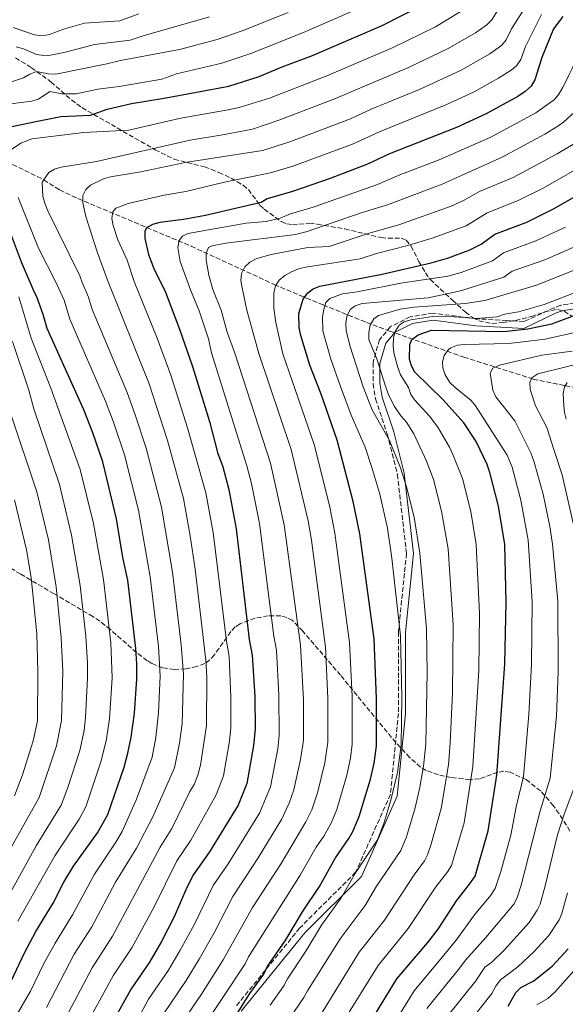
# Model space of a CAD drawing. Units: metres. Extents: x 616970 to 620401, y 4771076 to 4773448.
# Drawn here: x 617791 to 617986, y 4772063 to 4772416 of the extents above; entities that cross this region are included whole.
import ezdxf

# ---------------------------------------------------------------- set-up
doc = ezdxf.new("R2010")
doc.units = ezdxf.units.M
doc.header["$MEASUREMENT"] = 0
doc.linetypes.add('DGN Style 3', pattern=[2.435891, 1.739922, -0.695969])
for name, color, linetype, lineweight in [('Barranco lineal', 142, 'DGN Style 3', 13), ('Camino', 7, 'DGN Style 3', 0), ('Curva de nivel directora', 30, 'Continuous', 30), ('Curva de nivel intermedia', 30, 'Continuous', 0), ('Margen derecho', 7, 'Continuous', 0), ('Zona arbolada', 92, 'DGN Style 3', 0)]:
    doc.layers.add(name, color=color, linetype=linetype, lineweight=lineweight)

msp = doc.modelspace()

# ---------------------------------------------------------------- linework, layer by layer
at = {"layer": 'Barranco lineal', "color": 142, "linetype": 'DGN Style 3', "lineweight": 13}
msp.add_polyline3d([(617786.03, 4772365.51, 745), (617799.4, 4772358.94, 740), (617805.09, 4772355.32, 738.35), (617811.64, 4772352.22, 735.95), (617852.25, 4772335.15, 717.86), (617882.04, 4772321.41, 705.53), (617893.55, 4772316.55, 700.26), (617899.54, 4772314.08, 696.5), (617915.11, 4772307.81, 685.32), (617923.32, 4772304.72, 680.64), (617950.02, 4772295.36, 669.5), (617974.84, 4772287.51, 659.39), (617986.35, 4772285.07, 655), (618000.23, 4772282.89, 645)], dxfattribs=at)
at = {"layer": 'Camino', "color": 7, "linetype": 'DGN Style 3', "lineweight": 0}
msp.add_polyline3d([(617992.22, 4772315.05, 677.4), (617984.75, 4772313.95, 678.4), (617982.28, 4772313, 678.3), (617971.65, 4772308.11, 677.15), (617965.46, 4772308.5, 678.07), (617954.6, 4772309.12, 679.87), (617938.99, 4772311.1, 681.81), (617930.79, 4772309.82, 681.31), (617923.77, 4772306.3, 681.44), (617919.77, 4772301.61, 682.84), (617917.45, 4772293.37, 686.1), (617917.45, 4772285.82, 687.59), (617918.35, 4772280.37, 688.31), (617922.53, 4772267.83, 689.72), (617926.2, 4772253.31, 690.88), (617929.46, 4772224.98, 692.33), (617926.57, 4772196.74, 695.29), (617926.57, 4772167.58, 695.6), (617923.72, 4772138.57, 695.35), (617911.22, 4772110.59, 695.04), (617891.14, 4772090.61, 698.74), (617868.2, 4772062.37, 701.2)], dxfattribs=at)
at = {"layer": 'Curva de nivel directora', "color": 30, "linetype": 'Continuous', "lineweight": 30, "flags": 128}
for points, elevation in [([(617787.91, 4772378.08), (617797.09, 4772379.93), (617805.53, 4772381.66), (617816.09, 4772382.13), (617822.17, 4772384.34), (617830.87, 4772386.34), (617842.5, 4772388.19), (617865.73, 4772392.57), (617876.65, 4772396.03), (617884.91, 4772399.51), (617895.76, 4772403.51), (617920.77, 4772414.25), (617935.29, 4772421.67)], 750), ([(617985.49, 4772417.57), (617982.12, 4772413.11), (617977.95, 4772402.86), (617975.5, 4772394.75), (617974.14, 4772392.56), (617971.98, 4772390.57), (617969.41, 4772388.79), (617958.02, 4772382.61), (617947.34, 4772377.7), (617923.33, 4772368.25), (617915.5, 4772364.53), (617902.13, 4772359.43), (617888.59, 4772354.74), (617879.51, 4772352.1), (617877.34, 4772350.84), (617857.33, 4772346.13), (617849.44, 4772344.68), (617840.95, 4772343.61), (617838.35, 4772342.93), (617836.17, 4772341.73), (617835.58, 4772340.37), (617835.62, 4772337.96), (617836.89, 4772332.13), (617838.9, 4772327.14), (617843.01, 4772318.64), (617848.08, 4772305.35), (617852.73, 4772291.94), (617858.77, 4772272.28), (617861.7, 4772261.14), (617863.57, 4772255.96), (617865.69, 4772247.91), (617868.41, 4772233.75), (617873.08, 4772194.1), (617874.16, 4772188.49), (617875.01, 4772173.62), (617875.24, 4772161.89), (617874.62, 4772156.13), (617872.22, 4772142.45), (617869.12, 4772134.63), (617858.85, 4772117.92), (617853.02, 4772109.87), (617850.67, 4772105.17), (617846.13, 4772094.63), (617841.56, 4772085.79), (617837.31, 4772078.39), (617830.7, 4772068.84), (617819.9, 4772049.35)], 725), ([(617868.35, 4772059.31), (617873.22, 4772067.15), (617878.32, 4772074.04), (617879.52, 4772076.68), (617886.14, 4772086.34), (617892.19, 4772096.41), (617898.22, 4772105.51), (617904, 4772115.82), (617908.77, 4772122.67), (617910.18, 4772125.21), (617912.47, 4772130.64), (617916.58, 4772143.95), (617917.91, 4772149.69), (617918.73, 4772155.84), (617918.67, 4772172.98), (617917.83, 4772194.33), (617912.71, 4772231.99), (617910.29, 4772243.55), (617904.63, 4772265.52), (617898.86, 4772282.09), (617894.8, 4772292.43), (617891.54, 4772303.11), (617890.92, 4772305.87), (617890.88, 4772310.98), (617892.45, 4772316.14), (617894.02, 4772318.41), (617896.04, 4772319.87), (617898.43, 4772320.86), (617920.74, 4772325.06), (617938.35, 4772329.2), (617944.12, 4772330.87), (617951.99, 4772333.75), (617956.18, 4772335.84), (617961.17, 4772339.45), (617972.6, 4772343.8), (617982.44, 4772348.65), (618003.64, 4772360.8)], 700), ([(617787.72, 4772071.59), (617792.44, 4772081.73), (617796.59, 4772089.34), (617802.76, 4772099.55), (617806.6, 4772107.01), (617810.05, 4772112.84), (617818.6, 4772124.79), (617822.36, 4772131.3), (617828.25, 4772148.28), (617829.56, 4772153.29), (617830.71, 4772159.07), (617831.9, 4772167.67), (617832.81, 4772179.83), (617832.81, 4772185.37), (617832.39, 4772190.91), (617829.51, 4772215.34), (617827.75, 4772223.51), (617825.52, 4772237.34), (617820.52, 4772257.86), (617816.97, 4772268.15), (617813.7, 4772276.45), (617800.62, 4772305.59), (617799.2, 4772310.6), (617796.9, 4772316.94), (617796.14, 4772318.33), (617791.42, 4772329.44), (617787.07, 4772340.91)], 750), ([(617906.27, 4772040.14), (617926.03, 4772072.39), (617937.16, 4772085.45), (617940.84, 4772090.23), (617947.36, 4772100.32), (617952.44, 4772106.78), (617954.05, 4772109.27), (617958.78, 4772125.42), (617961.84, 4772145.47), (617964.75, 4772185.3), (617965.24, 4772207.48), (617964.74, 4772228.19), (617962.48, 4772241.96), (617959.29, 4772253.94), (617958.34, 4772256.84), (617954.45, 4772265.04), (617949.98, 4772271.75), (617942.59, 4772280.08), (617932.47, 4772289.91), (617931.23, 4772292.19), (617930.59, 4772294.6), (617930.7, 4772299.94), (617931.4, 4772301.73), (617933.64, 4772303.38), (617938.45, 4772305.01), (617964.31, 4772304.57), (617973.01, 4772305.47), (617981.52, 4772307.26), (618002.81, 4772315.15)], 675), ([(617965.86, 4772062.58), (617968.7, 4772067.46), (617970.44, 4772069.26), (617975.1, 4772071.65), (617981.76, 4772077.07), (617987.44, 4772083.12)], 650)]:
    msp.add_lwpolyline(points, dxfattribs=dict(at, elevation=elevation))
at = {"layer": 'Curva de nivel intermedia', "color": 30, "linetype": 'Continuous', "lineweight": 0, "flags": 128}
for points, elevation in [([(617916.88, 4772422.46), (617892.5, 4772411.78), (617873.58, 4772404.19), (617863.24, 4772400.79), (617847.02, 4772397), (617841.77, 4772395.08), (617826.42, 4772392.42), (617818.77, 4772391.44), (617810.94, 4772389.76), (617805.88, 4772389.83), (617801.6, 4772390.61), (617797.49, 4772387.89), (617795.1, 4772387.11), (617787.43, 4772386.18)], 755), ([(617787.83, 4772369.77), (617791.12, 4772372.13), (617795.12, 4772373.61), (617813.78, 4772375.86), (617829.87, 4772376.73), (617848.48, 4772381.06), (617865.49, 4772384.08), (617869.51, 4772384.86), (617880.33, 4772388.22), (617900.88, 4772396.2), (617924.68, 4772406.39), (617939.84, 4772413.86), (617953.03, 4772421.83)], 745), ([(617973.65, 4772423.48), (617967.08, 4772413.1), (617965.22, 4772409.1), (617963.59, 4772407.18), (617959.4, 4772404.16), (617949.08, 4772398.32), (617934.38, 4772391.45), (617916.79, 4772384.29), (617909.33, 4772380.87), (617887.68, 4772372.59), (617877.84, 4772369.5), (617850.14, 4772365.14), (617834.19, 4772361.76), (617823.25, 4772359.98), (617820.75, 4772359.27), (617816.13, 4772356.97), (617814.48, 4772355.52), (617813.43, 4772353.36), (617813.34, 4772350.68), (617814.52, 4772345.79), (617818.53, 4772333.12), (617822.28, 4772322.92), (617837.12, 4772285.75), (617843.76, 4772265.4), (617849.43, 4772244.6), (617851.89, 4772231.24), (617853.68, 4772219.27), (617857.53, 4772186.65), (617857.88, 4772180.53), (617857.77, 4772163.21), (617855.56, 4772149.08), (617854.61, 4772145.39), (617853.3, 4772142.09), (617851.73, 4772139.54), (617845.3, 4772126.28), (617841.15, 4772119.57), (617823.98, 4772087.7), (617816.7, 4772076.4), (617807.25, 4772058.55)], 735), ([(617886.97, 4772419), (617870.52, 4772412.35), (617861.58, 4772409.25), (617848.06, 4772405.74), (617826.84, 4772401.78), (617822.03, 4772400.56), (617803.74, 4772396.85), (617801.01, 4772396.96), (617796.76, 4772397.77), (617794.42, 4772396.88), (617792.11, 4772395.48), (617777.49, 4772390.69)], 760), ([(617833.51, 4772418.44), (617826.66, 4772415.93), (617813.96, 4772415.16), (617806.47, 4772412.92), (617801.4, 4772411.01), (617798.85, 4772410.63), (617796.11, 4772410.91), (617788.4, 4772413.6)], 770), ([(617977.89, 4772418.29), (617972.15, 4772406.78), (617970.44, 4772402.08), (617968.9, 4772399.87), (617967, 4772398.22), (617962.51, 4772395.4), (617953.47, 4772390.43), (617943.59, 4772385.81), (617920.06, 4772376.27), (617910.09, 4772371.77), (617889.01, 4772363.93), (617880.74, 4772361.42), (617864.18, 4772358.05), (617850.27, 4772354.76), (617842.61, 4772353.4), (617829.61, 4772350.41), (617825.27, 4772348.72), (617824.2, 4772347.49), (617823.78, 4772345.08), (617824.24, 4772342.53), (617825.97, 4772337.38)], 730), ([(617962, 4772419.41), (617960.08, 4772416.28), (617958.31, 4772414.5)], 740), ([(617858.81, 4772417.39), (617835, 4772410.59), (617830.4, 4772409.06), (617817.53, 4772407.48), (617807.12, 4772404.71), (617801.85, 4772403.63), (617799.35, 4772403.52), (617796.83, 4772403.89), (617792.11, 4772405.92), (617789.44, 4772406.68)], 765), ([(617958.31, 4772414.5), (617954.16, 4772411.66), (617944.41, 4772406.06), (617930.23, 4772399.24), (617903.95, 4772388.05), (617884, 4772380.41), (617874.21, 4772377.15), (617864.22, 4772375.17), (617851.88, 4772373.2), (617818.29, 4772365.47), (617805.66, 4772363.46), (617803.21, 4772362.78), (617801.25, 4772361.59), (617798.8, 4772358.08), (617799.06, 4772353.08), (617799.73, 4772350.63), (617800.78, 4772347.84), (617812.33, 4772324.56), (617813.16, 4772322.17), (617815.46, 4772316.91), (617816.79, 4772312.43), (617829.31, 4772282.65), (617832.18, 4772274.65), (617836.07, 4772262.66), (617841.59, 4772241.57), (617845.58, 4772218.24), (617848.66, 4772192.19), (617849.52, 4772181.62), (617849.03, 4772163.87), (617848.1, 4772156.91), (617846.27, 4772148.06), (617838.52, 4772130.46), (617832.69, 4772119.23), (617825.11, 4772107.01), (617816.58, 4772091.09), (617810.31, 4772081.28), (617800.33, 4772062.17)], 740), ([(617999.15, 4772417.11), (617997.68, 4772415.04), (617996.1, 4772412.71), (617994.68, 4772410.53), (617993.2, 4772408.31), (617991.99, 4772405.93), (617990.99, 4772403.5), (617989.94, 4772401.18), (617988.84, 4772398.81), (617987.68, 4772396.43), (617986.57, 4772394.16), (617985.46, 4772391.89), (617984.1, 4772389.61), (617982.41, 4772387.69), (617980.03, 4772385.92), (617975.79, 4772382.98), (617959.75, 4772374.3), (617941.22, 4772366.15), (617927.11, 4772360.75), (617919.09, 4772357.24)], 720), ([(617993.84, 4772387.07), (617985.81, 4772379.68), (617983.77, 4772378.16), (617979.08, 4772375.29), (617963.75, 4772367.04), (617942.22, 4772357.37), (617922.69, 4772349.94), (617913.61, 4772347.19), (617893.87, 4772340.36), (617889.62, 4772339.33), (617864.64, 4772336.27), (617859.73, 4772335.3), (617858.43, 4772334.65), (617857.58, 4772332.64), (617857.58, 4772330.08), (617858.53, 4772324.74), (617859.98, 4772319.66), (617862.95, 4772312.14), (617865.19, 4772304.33), (617867.85, 4772296.8), (617880.63, 4772257.36), (617885.62, 4772235.22), (617891.46, 4772192.01), (617892.5, 4772172.41), (617892.48, 4772157.98), (617891.47, 4772151.09), (617889.08, 4772140.18), (617887.4, 4772135.4), (617884.65, 4772129.49), (617876.29, 4772115.75), (617867.14, 4772101.92), (617860.44, 4772088.84), (617855.08, 4772079.49), (617850.44, 4772071.85), (617842.44, 4772059.95)], 715), ([(617989.67, 4772371.96), (617983.44, 4772368.26), (617967.75, 4772359.79), (617955.64, 4772354.75), (617949.85, 4772351.49), (617945.47, 4772349.5), (617926.72, 4772342.78), (617916.11, 4772339.84), (617901.71, 4772334.98), (617894.13, 4772334.68), (617880.9, 4772332.19), (617875.76, 4772330.77), (617873.3, 4772329.47), (617871.45, 4772327.71), (617870.29, 4772325.35), (617870.06, 4772322.86), (617870.48, 4772320.15), (617872.25, 4772312.23), (617876.53, 4772296.67)], 710), ([(617995.57, 4772365.76), (617978.52, 4772355.96), (617969.48, 4772351.47), (617958.4, 4772347.1), (617950.8, 4772342.49), (617938.65, 4772338.01), (617929.89, 4772335.35), (617918.65, 4772332.5), (617912.86, 4772330.55), (617893.22, 4772327.64), (617890.7, 4772326.97), (617888.26, 4772325.89), (617885.86, 4772324.67), (617883.81, 4772322.99), (617882.49, 4772320.87), (617881.86, 4772318.24), (617881.91, 4772312.96), (617882.61, 4772307.73), (617885.06, 4772296.54), (617896.42, 4772263.61), (617901.91, 4772241.59), (617903.78, 4772232.28), (617909.05, 4772193.05), (617909.93, 4772173.7), (617909.98, 4772156.55), (617909.37, 4772151.59), (617908.01, 4772145.4), (617904.47, 4772133.14), (617902.4, 4772128.19), (617899.78, 4772123.56), (617897.02, 4772119.58), (617891.35, 4772109.63), (617872.84, 4772080.27), (617871.65, 4772077.72), (617856.11, 4772054.37)], 705), ([(617919.09, 4772357.24), (617896.02, 4772349.12), (617887.84, 4772346.72), (617884.17, 4772345.25), (617879.1, 4772344.05), (617871.92, 4772343.36), (617851.01, 4772339.66), (617849.15, 4772338.74), (617847.94, 4772337.18), (617847.45, 4772334.66), (617848.33, 4772329.67), (617851.99, 4772319.51), (617855.15, 4772312), (617858.43, 4772301.91), (617859.48, 4772296.93), (617872.15, 4772256.42), (617873.85, 4772249.98), (617876.79, 4772235.71), (617881.88, 4772195.24), (617882.81, 4772190.25), (617883.71, 4772174.26), (617883.81, 4772159.61), (617883.28, 4772154.84), (617880.65, 4772141.31), (617876.77, 4772131.82), (617865.52, 4772113.62), (617860.08, 4772105.89), (617853.28, 4772091.74), (617848.32, 4772082.64), (617844.16, 4772075.56), (617836.93, 4772065.05), (617826.63, 4772045.9)], 720), ([(617786.52, 4772054.02), (617794.62, 4772067.98), (617799.37, 4772077.84), (617803.41, 4772085.24), (617809.67, 4772095.32), (617817.58, 4772109.92), (617825.26, 4772121.36), (617827.49, 4772125.28), (617832.65, 4772136.87), (617838.23, 4772151.89), (617839.56, 4772158.92), (617840.54, 4772167.86), (617841.18, 4772181), (617840.53, 4772191.55), (617837.58, 4772216.54), (617833.35, 4772240.49), (617828.3, 4772260.26), (617824.33, 4772272.07), (617821.5, 4772279.55), (617808.71, 4772309.01), (617806.66, 4772315.77), (617803.86, 4772321.99), (617797.49, 4772334.43), (617790.14, 4772352.64)], 745), ([(617986.52, 4772341.95), (617975.83, 4772337.03), (617964.26, 4772332.81), (617960.27, 4772329.92), (617949.07, 4772325.74), (617944.27, 4772324.35), (617927.44, 4772321.86), (617911.71, 4772318.8), (617906.49, 4772318.07), (617901.97, 4772316.42), (617900.59, 4772314.93), (617899.85, 4772312.49), (617899.35, 4772309.86), (617899.48, 4772304.75), (617902.29, 4772294.66), (617905.83, 4772284.84), (617909.63, 4772274.55), (617914.64, 4772263.05), (617917.06, 4772255.82), (617919.9, 4772246.21), (617922.67, 4772233.98), (617924.19, 4772223.3), (617927.28, 4772195.46), (617927.74, 4772173.45), (617927.53, 4772156.25), (617926.22, 4772146.39), (617923.84, 4772136.42), (617921.31, 4772128.16), (617919.02, 4772122.22), (617911.37, 4772110.71), (617906.01, 4772101.5), (617898.96, 4772091.6), (617893.33, 4772082.27), (617886.73, 4772072.41), (617885.51, 4772069.88), (617880.58, 4772062.95)], 695), ([(617825.97, 4772337.38), (617829.3, 4772330.12), (617831.75, 4772322.53), (617840.02, 4772302.2), (617844.93, 4772288.84), (617850.9, 4772270.04), (617857.48, 4772246.66), (617860.15, 4772232.49), (617864.94, 4772193.46), (617865.88, 4772187.94), (617866.46, 4772173.37), (617866.51, 4772162.55), (617865.96, 4772157.58), (617863.87, 4772145.2), (617861.21, 4772138.36), (617852.07, 4772122.1), (617847.08, 4772114.72), (617838.91, 4772098.27), (617830.92, 4772083.49), (617824.33, 4772073.7), (617813.22, 4772053.36)], 730), ([(618018.93, 4772338.31), (617976.08, 4772321.16), (617957.6, 4772315.66), (617950.47, 4772314.64), (617932.22, 4772313.33), (617927.24, 4772312.51), (617919.44, 4772310.27), (617917.73, 4772309.13), (617916.41, 4772306.79), (617915.93, 4772304.17), (617916, 4772301.67), (617918.91, 4772294.4), (617922.03, 4772284.58), (617923.14, 4772281.54), (617925.2, 4772277.66), (617927.41, 4772274.26), (617929.4, 4772272.01), (617932.09, 4772267.8), (617936.69, 4772258.07), (617939.12, 4772251.52), (617942.07, 4772240.07), (617944.37, 4772226.61), (617946.17, 4772199.41), (617945.9, 4772174.93), (617945.14, 4772157.06), (617944.49, 4772149.09), (617941.86, 4772133.53), (617938.15, 4772120.31), (617937.03, 4772116.9), (617935.9, 4772114.67), (617932.24, 4772109.75), (617921.58, 4772093.47), (617912.49, 4772081.99), (617898.6, 4772059.4)], 685), ([(617990.59, 4772335.25), (617979.06, 4772330.26), (617967.35, 4772326.16), (617964.35, 4772324), (617948.87, 4772319.19), (617937.2, 4772316.65), (617913.56, 4772314.63), (617911.01, 4772313.79), (617909.31, 4772312.45), (617908.06, 4772309.93), (617907.73, 4772307.45), (617907.83, 4772304.89), (617909.15, 4772299.51), (617913.93, 4772284.71), (617917.14, 4772276.47), (617923.37, 4772265.45), (617927.25, 4772255.71), (617929.51, 4772248.87), (617932.17, 4772237.97), (617934.26, 4772225.1), (617936.69, 4772197.88), (617936.82, 4772182.23), (617936.34, 4772156.65), (617935.59, 4772148.69), (617934.22, 4772141.12), (617932.57, 4772133.67), (617929.4, 4772123.29), (617927.47, 4772118.44), (617918.73, 4772105.59), (617914.64, 4772098.71), (617905.73, 4772086.8), (617893.95, 4772068.14), (617892.7, 4772065.71), (617887.55, 4772058.16)], 690), ([(617899.26, 4772044.91), (617919.26, 4772077.19), (617930.08, 4772090.4), (617940, 4772105.33), (617944.32, 4772110.9), (617945.54, 4772113.09), (617950.1, 4772128.38), (617953.28, 4772148.49), (617955.34, 4772183.11), (617955.63, 4772203.44), (617954.48, 4772228.12), (617952.53, 4772239.96), (617949.5, 4772251.8), (617946.13, 4772260.43), (617944.91, 4772263.09), (617940.73, 4772270.22), (617937.65, 4772274.17), (617932.49, 4772279.96), (617931.02, 4772281.98), (617930.13, 4772284.44), (617927.32, 4772289.04), (617926.33, 4772291.64), (617924.97, 4772296.9), (617924.66, 4772299.46), (617924.76, 4772302.13), (617925.45, 4772304.6), (617926.87, 4772306.77), (617928.68, 4772307.96), (617931.07, 4772308.69), (617938.83, 4772309.88), (617946.64, 4772309.77), (617954.69, 4772309.24), (617962.01, 4772309.8), (617964.74, 4772310.71), (617969.65, 4772311.55), (617978.8, 4772314.21), (618022.59, 4772331.11)], 680), ([(617790.38, 4772316.96), (617794.87, 4772302.14), (617801.94, 4772284.28), (617812.41, 4772255.04), (617817.18, 4772235.67), (617820.79, 4772215.59), (617823.39, 4772192.9), (617823.95, 4772180.3), (617822.99, 4772165.65), (617821.81, 4772157.77), (617819.9, 4772150.18), (617814.44, 4772134.13), (617812.12, 4772129.7), (617803.33, 4772116.48), (617790.09, 4772093.04)], 755), ([(617788.13, 4772301.01), (617794.03, 4772283.51), (617795.79, 4772276.84), (617805, 4772249.7), (617809.37, 4772231.55), (617812.42, 4772213.51), (617814.43, 4772195.29), (617815.02, 4772185.56), (617815.05, 4772180.23), (617814.38, 4772166.11), (617813.81, 4772161.4), (617812.28, 4772154.29), (617807.95, 4772141.01), (617805.56, 4772134.66), (617796.61, 4772120.12), (617779.34, 4772088.8)], 760), ([(617991.39, 4772304.5), (617979.21, 4772301.74), (617966.21, 4772300.23), (617950.26, 4772299.92), (617947.8, 4772299.7), (617945.36, 4772298.73), (617944.53, 4772298.1), (617942.95, 4772295.99), (617942.32, 4772293.64), (617942.47, 4772291.5), (617943.27, 4772289.06), (617945.05, 4772286.29), (617946.89, 4772284.45), (617952.7, 4772279.76), (617954.24, 4772277.87), (617965.57, 4772260.19), (617967.3, 4772255.84), (617970.49, 4772244.09), (617973.07, 4772229.73), (617974.51, 4772207.65), (617974.33, 4772185.21), (617973.35, 4772167.24), (617971.44, 4772144.92), (617968.84, 4772134.1), (617966.82, 4772123.93), (617963.24, 4772110.88), (617961.2, 4772104.76), (617959.69, 4772102.36), (617953.85, 4772095.36), (617947.24, 4772086.28), (617942.9, 4772080.87), (617932.15, 4772068.06), (617912.81, 4772036.76)], 670), ([(617936.79, 4772061.72), (617948.64, 4772076.3), (617950.56, 4772079.07), (617957.94, 4772087.24), (617968.04, 4772099.35), (617969.2, 4772101.56), (617970.54, 4772105.93), (617977.35, 4772132.62), (617981.03, 4772144.38), (617983.23, 4772166.62), (617983.87, 4772182.62), (617983.77, 4772207.81), (617981.84, 4772228.31), (617980.87, 4772234.61), (617978.49, 4772246.22), (617975.3, 4772257.74), (617974.01, 4772261.01), (617968.29, 4772272.51), (617961.53, 4772281.17), (617960.44, 4772283.45), (617959.44, 4772289.64), (617960.39, 4772291.35), (617962.78, 4772292.45), (617978.04, 4772296.09), (617988.84, 4772297.55)], 665), ([(617876.53, 4772296.67), (617888.06, 4772262.2), (617894.15, 4772236.7), (617895.34, 4772229.71), (617900.37, 4772191.29), (617901.21, 4772173.05), (617901.23, 4772157.26), (617900.12, 4772149.81), (617897.51, 4772139.05), (617895.46, 4772133.03), (617893.41, 4772128.72), (617884.48, 4772113.75), (617874.2, 4772097.94), (617863.68, 4772079.26), (617855.93, 4772066.94), (617848.99, 4772056.73)], 710), ([(617989.26, 4772235.87), (617985.27, 4772253.15), (617982.45, 4772261.82), (617979.78, 4772270.09), (617975.7, 4772277.86), (617973.86, 4772283.78), (617973.64, 4772286.31), (617974.41, 4772287.88), (617976.6, 4772289.36), (618008.52, 4772297.27)], 660), ([(617986.76, 4772273.07), (617986.14, 4772275.49), (617985.93, 4772278), (617985.7, 4772282.28), (617986.14, 4772284.74), (617987.13, 4772286.26)], 655), ([(617787.59, 4772274.96), (617796.9, 4772247), (617801.07, 4772229.88), (617803.84, 4772212.93), (617805.66, 4772194.69), (617806.17, 4772182.65), (617805.71, 4772165.01), (617803.95, 4772155.99), (617797.7, 4772137.48), (617781.75, 4772109.07)], 765), ([(617788.83, 4772244.19), (617793.19, 4772226.25), (617794.82, 4772216.31), (617796.88, 4772196.09), (617797.27, 4772182.58), (617797.09, 4772164.95), (617795.63, 4772157.7), (617791.76, 4772145.55), (617788.86, 4772137.99)], 770), ([(617944, 4772058.9), (617954.38, 4772071.72), (617957.56, 4772076.57), (617960.06, 4772078.4), (617964.59, 4772082.8), (617973.44, 4772092.59), (617976.33, 4772096.97), (617977.41, 4772099.23), (617979.2, 4772105.79), (617983.57, 4772124.04), (617985.86, 4772131.13), (617990.63, 4772143.83)], 660), ([(617948.02, 4772051.86), (617960.12, 4772067.15), (617961.66, 4772070.04), (617963.13, 4772072.01), (617969.4, 4772076.65), (617975.28, 4772082.22), (617980.55, 4772087.97), (617984.19, 4772093.6), (617985.2, 4772095.88), (617987.18, 4772103.24)], 655), ([(617990.55, 4772076.46), (617982.6, 4772067.64), (617980.14, 4772065.39), (617976.17, 4772063.04)], 645)]:
    msp.add_lwpolyline(points, dxfattribs=dict(at, elevation=elevation))
at = {"layer": 'Margen derecho', "color": 7, "linetype": 'Continuous', "lineweight": 0}
msp.add_polyline3d([(617870.15, 4772060.82, 699.56), (617893, 4772088.94, 697.25), (617913.32, 4772109.15, 693.62), (617926.17, 4772137.92, 693.93), (617929.07, 4772167.46, 694.2), (617929.07, 4772196.62, 694.01), (617931.98, 4772224.99, 691.11), (617928.66, 4772253.76, 689.63), (617924.93, 4772268.53, 688.19), (617920.78, 4772280.97, 686.63), (617919.95, 4772286.02, 686), (617919.95, 4772293.02, 684.54), (617922.03, 4772300.41, 681.53), (617925.34, 4772304.3, 680.01), (617931.56, 4772307.41, 678.82), (617939.03, 4772308.57, 678.66), (617954.37, 4772306.63, 677.2), (617965.31, 4772306, 676.04), (617971.5, 4772305.62, 675.23), (617983.14, 4772311.19, 676.79), (617985.26, 4772312, 676.87), (617992.67, 4772313.1, 675.91)], dxfattribs=at)
at = {"layer": 'Zona arbolada', "color": 92, "linetype": 'DGN Style 3', "lineweight": 0}
for points in [[(617789.26, 4772402.72, 768.87), (617794.92, 4772399.16, 765.47), (617801.96, 4772394.06, 762.04), (617809.3, 4772387.58, 759.57), (617813.06, 4772384.84, 757.97), (617839.3, 4772369.73, 744.88), (617846.13, 4772366.32, 741.73), (617857.04, 4772363.6, 736.37), (617862.17, 4772361.61, 734.6), (617866.54, 4772359.54, 733.6), (617870.9, 4772357.01, 732.39), (617872.77, 4772355.44, 731.57), (617876.87, 4772349.91, 728.88), (617878.46, 4772348.37, 728.12), (617884.55, 4772343.98, 726.4), (617886.54, 4772343.14, 725.69), (617888.58, 4772342.86, 724.51), (617894.74, 4772343.37, 719.91), (617897.49, 4772342.99, 718.57), (617907.33, 4772341.35, 714.73), (617920.37, 4772338.21, 711.07), (617922.79, 4772337.98, 710.07), (617927.5, 4772338.02, 707.52), (617929.37, 4772337.33, 706.43), (617931.08, 4772335.18, 705.59), (617933.9, 4772329.69, 704.38), (617936.26, 4772325.62, 702.69), (617938.02, 4772323.18, 701.33), (617945.95, 4772315.75, 695.24), (617950.5, 4772311.55, 691.08), (617953.25, 4772309.51, 689.15), (617955.39, 4772308.42, 688.2), (617960.11, 4772307.45, 686.67), (617963.96, 4772307.72, 685.17), (617968.52, 4772308.53, 683.2), (617974.34, 4772309.91, 681.15), (617979.08, 4772311.56, 680.18), (617983.73, 4772312.49, 679.41), (617986.03, 4772311.83, 679.22), (617988.77, 4772310, 678.8)], [(617789.26, 4772402.72, 768.87), (617794.92, 4772399.16, 765.47), (617801.96, 4772394.06, 762.04), (617809.3, 4772387.58, 759.57), (617813.06, 4772384.84, 757.97), (617839.3, 4772369.73, 744.88), (617846.13, 4772366.32, 741.73), (617857.04, 4772363.6, 736.37), (617862.17, 4772361.61, 734.6), (617866.54, 4772359.54, 733.6), (617870.9, 4772357.01, 732.39), (617872.77, 4772355.44, 731.57), (617876.87, 4772349.91, 728.88), (617878.46, 4772348.37, 728.12), (617884.55, 4772343.98, 726.4), (617886.54, 4772343.14, 725.69), (617888.58, 4772342.86, 724.51), (617894.74, 4772343.37, 719.91), (617897.49, 4772342.99, 718.57), (617907.33, 4772341.35, 714.73), (617920.37, 4772338.21, 711.07), (617922.79, 4772337.98, 710.07), (617927.5, 4772338.02, 707.52), (617929.37, 4772337.33, 706.43), (617931.08, 4772335.18, 705.59), (617933.9, 4772329.69, 704.38), (617936.26, 4772325.62, 702.69)], [(617936.26, 4772325.62, 702.69), (617938.02, 4772323.18, 701.33), (617945.95, 4772315.75, 695.24), (617950.5, 4772311.55, 691.08), (617953.25, 4772309.51, 689.15), (617955.39, 4772308.42, 688.2), (617960.11, 4772307.45, 686.67), (617963.96, 4772307.72, 685.17), (617968.52, 4772308.53, 683.2), (617974.34, 4772309.91, 681.15), (617979.08, 4772311.56, 680.18), (617983.73, 4772312.49, 679.41), (617986.03, 4772311.83, 679.22), (617988.77, 4772310, 678.8)], [(617988.06, 4772125.37, 671.33), (617985.55, 4772129.59, 672.63), (617982.18, 4772134.48, 675.04), (617977.57, 4772139.76, 678.36), (617972.37, 4772143.84, 681.7), (617966.6, 4772146.51, 684.89), (617964.41, 4772146.82, 686.01), (617962.21, 4772146.48, 687.13), (617955.61, 4772144.15, 690.5), (617952.28, 4772143.83, 692.2), (617945.5, 4772144.62, 695.41), (617940.94, 4772145.5, 697.42), (617936.57, 4772147.12, 699.36), (617934.52, 4772148.33, 700.31), (617930.59, 4772151.79, 702.25), (617925.61, 4772157.11, 704.93), (617905.82, 4772181.26, 716.85), (617892.29, 4772197.03, 725.48), (617888.46, 4772200.98, 727.99), (617886.54, 4772201.97, 729.21), (617884.42, 4772202.54, 730.55), (617879.84, 4772202.63, 733.4), (617875.18, 4772201.71, 736.29), (617869.76, 4772199.71, 739.69), (617868.04, 4772198.58, 740.76), (617866.46, 4772196.95, 741.68), (617860.54, 4772188.53, 744.76), (617858.93, 4772186.78, 745.58), (617857.18, 4772185.49, 746.51), (617854.32, 4772184.45, 748.2), (617850.3, 4772183.57, 751.2), (617846.21, 4772183.33, 754.6), (617842.13, 4772183.92, 757.94), (617838.15, 4772185.48, 760.71), (617836.49, 4772186.49, 761.62), (617832.68, 4772189.39, 763.09), (617823.25, 4772197.66, 765.1), (617819.45, 4772200.66, 766.14), (617817.02, 4772202.28, 767.1), (617803.11, 4772210.48, 773.46), (617791.1, 4772217.51, 779.4), (617781.83, 4772223.16, 784.68)], [(617972.37, 4772143.84, 681.7), (617966.6, 4772146.51, 684.89), (617964.41, 4772146.82, 686.01), (617962.21, 4772146.48, 687.13), (617955.61, 4772144.15, 690.5), (617952.28, 4772143.83, 692.2), (617945.5, 4772144.62, 695.41), (617940.94, 4772145.5, 697.42), (617936.57, 4772147.12, 699.36), (617934.52, 4772148.33, 700.31), (617930.59, 4772151.79, 702.25), (617925.61, 4772157.11, 704.93), (617905.82, 4772181.26, 716.85), (617892.29, 4772197.03, 725.48), (617888.46, 4772200.98, 727.99), (617886.54, 4772201.97, 729.21), (617884.42, 4772202.54, 730.55), (617879.84, 4772202.63, 733.4), (617875.18, 4772201.71, 736.29), (617869.76, 4772199.71, 739.69), (617868.04, 4772198.58, 740.76), (617866.46, 4772196.95, 741.68), (617860.54, 4772188.53, 744.76), (617858.93, 4772186.78, 745.58), (617857.18, 4772185.49, 746.51), (617854.32, 4772184.45, 748.2), (617850.3, 4772183.57, 751.2), (617846.21, 4772183.33, 754.6), (617842.13, 4772183.92, 757.94), (617838.15, 4772185.48, 760.71), (617836.49, 4772186.49, 761.62), (617832.68, 4772189.39, 763.09), (617823.25, 4772197.66, 765.1), (617819.45, 4772200.66, 766.14), (617817.02, 4772202.28, 767.1), (617803.11, 4772210.48, 773.46), (617791.1, 4772217.51, 779.4), (617781.83, 4772223.16, 784.68)], [(617988.06, 4772125.37, 671.33), (617985.55, 4772129.59, 672.63), (617982.18, 4772134.48, 675.04), (617977.57, 4772139.76, 678.36), (617972.37, 4772143.84, 681.7)]]:
    msp.add_polyline3d(points, dxfattribs=at)

doc.saveas('drawing.dxf')
